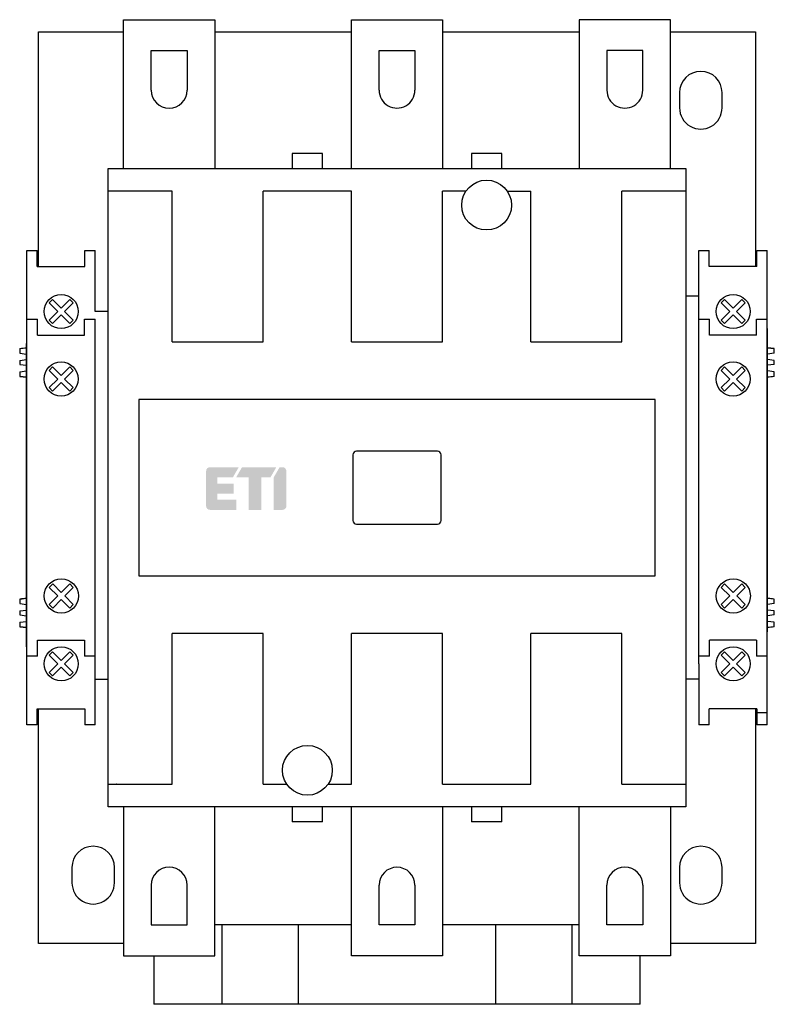
# Model space of a CAD drawing. Units: millimetres. Extents: x 0 to 124, y 0 to 162.
import ezdxf

# ---------------------------------------------------------------- set-up
doc = ezdxf.new("R2010")
doc.units = ezdxf.units.MM
doc.header["$LTSCALE"] = 30.734
doc.layers.get('0').update_dxf_attribs({"linetype": 'CONTINUOUS'})
doc.layers.add('ETI - Logo (RGB)', color=7, linetype='CONTINUOUS', true_color=0xcb007b)

# ---------------------------------------------------------------- blocks, each defined once
blk = doc.blocks.new('ETI_Logo_6.6x3.5_RGB_offset')
at = {"layer": 'ETI - Logo (RGB)', "transparency": 33554687}
h = blk.add_hatch(color=256, dxfattribs=at)
edge = h.paths.add_edge_path()
edge.add_line((2132.445725260974, 507.7014152192784), (2126.670725260974, 507.7014152192784))
edge.add_arc((2126.670725260974, 508.3201652192785), 0.618750000000091, 180.0000000000008, 270.0000000000008, ccw=False)
edge.add_line((2126.051975260974, 508.3201652192785), (2126.051975260974, 513.0639152192787))
edge.add_line((2126.051975260974, 513.0639152192787), (2127.701975260974, 512.1112872751157))
edge.add_line((2127.701975260974, 512.1112872751157), (2127.701975260974, 509.5576652192787))
edge.add_line((2127.701975260974, 509.5576652192787), (2128.733225260974, 509.5576652192787))
edge.add_line((2128.733225260974, 509.5576652192787), (2128.733225260974, 512.2389152192784))
edge.add_line((2128.733225260974, 512.2389152192784), (2130.383225260974, 512.2389152192784))
edge.add_line((2130.383225260974, 512.2389152192784), (2130.383225260974, 509.5576652192787))
edge.add_line((2130.383225260974, 509.5576652192787), (2131.414475260974, 509.5576652192787))
edge.add_line((2131.414475260974, 509.5576652192787), (2131.414475260974, 512.6514152192788))
edge.add_line((2131.414475260974, 512.6514152192788), (2133.064475260974, 512.6514152192788))
edge.add_line((2133.064475260974, 512.6514152192788), (2133.064475260974, 508.3201652192785))
edge.add_arc((2132.445725260974, 508.3201652192785), 0.6187499999996362, 270, 360, ccw=False)
edge = h.paths.add_edge_path()
edge.add_line((2132.445723745916, 520.9014152192747), (2126.670723745902, 520.9014010787357))
edge.add_arc((2126.670725260974, 520.2826510787374), 0.6187500000001269, 90.00014029453361, 180.0000000000123)
edge.add_line((2126.051975260974, 520.2826510787374), (2126.051975260974, 519.7915431634412))
edge.add_line((2126.051975260974, 519.7915431634412), (2127.701975260974, 518.8389152192788))
edge.add_line((2127.701975260974, 518.8389152192788), (2133.064475260974, 518.8389152192788))
edge.add_line((2133.064475260974, 518.8389152192788), (2133.064475260974, 520.2826652192769))
edge.add_arc((2132.445725260974, 520.2826652192769), 0.6187499999996362, 0, 90.00014029319871)
h.paths.add_polyline_path([(2126.051975260974, 513.6040431634412), (2126.051975260974, 519.2514152192787), (2127.701975260974, 518.2987872751157), (2127.701975260974, 516.7764152192788), (2133.064475260974, 516.7764152192788), (2133.064475260974, 514.7139152192788), (2127.701975260974, 514.7139152192788), (2127.701975260974, 512.6514152192788), (2126.051975260974, 513.6040431634412)])
blk = doc.blocks.new('CEM150E')
for p, q in [((17.10000000010996, 137.5313708499), (17.10000000010996, 162)), ((17.10000000010996, 162), (32.10000000010996, 162)), ((32.10000000010996, 162), (32.10000000010996, 137.5313708499)), ((54.60000000010996, 137.5313708499), (54.60000000010996, 162)), ((54.60000000010996, 162), (69.60000000010996, 162)), ((69.60000000010996, 162), (69.60000000010996, 137.5313708499)), ((92.10000000010996, 162), (92.10000000010996, 137.5313708499)), ((107.10000000011, 162), (92.10000000010996, 162)), ((107.10000000011, 137.5313708499), (107.10000000011, 162)), ((3.100000000109958, 121.4), (3.100000000109958, 160)), ((3.100000000109958, 160), (17.10000000010996, 160)), ((32.10000000010996, 160), (54.60000000010996, 160)), ((69.60000000010996, 160), (92.10000000010996, 160)), ((107.10000000011, 160), (121.10000000011, 160)), ((121.10000000011, 160), (121.10000000011, 121.4)), ((21.65000000010991, 150.4), (21.65000000010991, 156.95)), ((21.65000000010991, 156.95), (27.55000000010989, 156.95)), ((27.55000000010989, 156.95), (27.55000000010989, 150.4)), ((59.15188081870997, 150.4), (59.15188081870997, 156.95)), ((59.15188081870997, 156.95), (65.04811918160999, 156.95)), ((65.04811918160999, 156.95), (65.04811918160999, 150.4)), ((96.65000000010991, 156.95), (96.65000000010991, 150.3999999999)), ((102.5500000001099, 156.95), (96.65000000010991, 156.95)), ((102.5500000001099, 150.4), (102.5500000001099, 156.95)), ((108.60000000011, 149.9999999999), (108.60000000011, 147.5)), ((115.60000000011, 147.5), (115.60000000011, 150)), ((44.85000000010996, 140), (44.85000000010996, 137.5313504066)), ((49.85000000010996, 140), (44.85000000010996, 140)), ((49.85000000010996, 137.5313708498), (49.85000000010996, 140)), ((74.35000000010996, 140), (74.35000000010996, 137.5313504066)), ((79.35000000010996, 140), (74.35000000010996, 140)), ((79.35000000010996, 137.5313708498), (79.35000000010996, 140)), ((14.56862915020997, 32.46862915009999), (14.56862915020997, 137.5313708499)), ((14.56862915020997, 137.5313708499), (109.6313708500099, 137.5313708499)), ((109.6313708500099, 137.5313708499), (109.6313708500099, 32.46862915009999)), ((25.10000000010996, 133.800150225982), (14.56862915020997, 133.800016901303)), ((25.10000000010996, 109), (25.10000000010996, 133.800150225982)), ((40.10000000010996, 109), (40.10000000010996, 133.80024699234)), ((54.60000000010996, 133.800194222092), (40.10000000010996, 133.80024699234)), ((54.60000000010996, 109), (54.60000000010996, 133.800194222092)), ((69.60000000010996, 109), (69.60000000010996, 133.800139167235)), ((73.45387570507398, 133.797028465794), (69.60000000010996, 133.800139167235)), ((80.24609303601596, 133.7970746813), (84.10000000010996, 133.800154608541)), ((84.10000000010996, 109), (84.10000000010996, 133.800154608541)), ((99.10000000010996, 109), (99.10000000010996, 133.80015605823)), ((109.6313708500099, 133.79997410457), (99.10000000010996, 133.80015605823)), ((1.200000000109981, 46), (1.200000000109981, 124)), ((1.200000000109981, 124), (2.900000000109912, 124)), ((2.900000000109912, 121.4), (2.900000000109912, 124)), ((10.70000000010998, 121.4), (10.70000000010998, 124)), ((10.70000000010998, 124), (12.40000000010991, 124)), ((12.40000000010991, 114), (12.40000000010991, 124)), ((111.8000000001099, 124), (113.5000000001099, 124)), ((111.8000000001099, 57.29999999999998), (111.8000000001099, 124)), ((113.5000000001099, 121.4), (113.5000000001099, 124)), ((121.3000000001099, 124), (123.0000000001099, 124)), ((121.3000000001099, 121.4), (121.3000000001099, 124)), ((123.0000000001099, 46), (123.0000000001099, 124)), ((2.900000000109912, 121.4), (10.70000000010998, 121.4)), ((121.3000000001099, 121.4), (113.5000000001099, 121.4)), ((111.8000000001099, 116.5), (109.6313708500099, 116.5)), ((14.56862915020997, 114), (12.40000000010991, 114)), ((111.8000000001099, 112.7), (111.8000000001099, 114)), ((1.200000000109981, 112.7), (2.950000000109981, 112.7)), ((2.950000000109981, 110.1), (2.950000000109981, 112.7)), ((10.65000000010991, 110.1), (10.65000000010991, 112.7)), ((10.65000000010991, 112.7), (12.40000000010991, 112.7)), ((12.40000000010991, 46), (12.40000000010991, 112.7)), ((111.8000000001099, 112.7), (113.5500000001099, 112.7)), ((113.5500000001099, 110.1), (113.5500000001099, 112.7)), ((121.2500000001099, 112.7), (123.0000000001099, 112.7)), ((121.2500000001099, 110.1), (121.2500000001099, 112.7)), ((123.0000000001099, 111.2), (123.10000000011, 111.2)), ((123.10000000011, 61.29999999999998), (123.10000000011, 111.2)), ((1.100000000109958, 58.79999999999998), (1.100000000109958, 108.7)), ((1.100000000109958, 108.7), (1.200000000109981, 108.7)), ((2.950000000109981, 110.1), (10.65000000010991, 110.1)), ((25.10000000010996, 109), (40.10000000010996, 109)), ((54.60000000010996, 109), (69.60000000010996, 109)), ((84.10000000010996, 109), (99.10000000010996, 109)), ((121.2500000001099, 110.1), (113.5500000001099, 110.1)), ((1.099351720768027e-10, 107.8816463173), (1.100000000109958, 108.0167093342)), ((1.099351720768027e-10, 107.8816463173), (1.099351720768027e-10, 107.1242292665)), ((1.099351720768027e-10, 107.1242292665), (1.100000000109958, 106.9891662495)), ((124.20000000011, 107.8816463173), (123.10000000011, 108.0167093342)), ((124.20000000011, 107.1242292665), (123.10000000011, 106.9891662495)), ((124.20000000011, 107.1242292665), (124.20000000011, 107.8816463173)), ((1.099351720768027e-10, 105.9316463173), (1.100000000109958, 106.0667093342)), ((1.099351720768027e-10, 105.9316463173), (1.099351720768027e-10, 105.2683536827)), ((124.20000000011, 105.9316463173), (123.10000000011, 106.0667093342)), ((124.20000000011, 105.2683536827), (124.20000000011, 105.9316463172)), ((1.099351720768027e-10, 105.2683536827), (1.100000000109958, 105.1332906657)), ((1.099351720768027e-10, 104.0757707334), (1.100000000109958, 104.2108337504)), ((1.099351720768027e-10, 104.0757707334), (1.099351720768027e-10, 103.3183536827)), ((124.20000000011, 105.2683536827), (123.10000000011, 105.1332906657)), ((124.20000000011, 104.0757707334), (123.10000000011, 104.2108337504)), ((124.20000000011, 103.3183536827), (124.20000000011, 104.0757707334)), ((1.099351720768027e-10, 103.3183536827), (1.100000000109958, 103.1832906657)), ((124.20000000011, 103.3183536827), (123.10000000011, 103.1832906657)), ((19.60000000010996, 99.5), (19.60000000010996, 70.5)), ((104.60000000011, 99.5), (19.60000000010996, 99.5)), ((104.60000000011, 70.5), (104.60000000011, 99.5)), ((68.75000000010994, 91), (55.45000000010998, 91)), ((54.85000000010996, 90.39999999999998), (54.85000000010996, 79.6)), ((69.35000000010996, 79.6), (69.35000000010996, 90.39999999999998)), ((55.45000000010998, 79), (68.75000000010994, 79)), ((19.60000000010996, 70.5), (104.60000000011, 70.5)), ((1.099351720768027e-10, 66.6816463173), (1.100000000109958, 66.8167093342)), ((1.099351720768027e-10, 66.6816463173), (1.099351720768027e-10, 65.92422926649999)), ((124.20000000011, 66.6816463173), (123.10000000011, 66.8167093342)), ((124.20000000011, 65.92422926649999), (124.20000000011, 66.6816463173)), ((1.099351720768027e-10, 65.92422926649999), (1.100000000109958, 65.7891662495)), ((1.099351720768027e-10, 64.73164631729998), (1.100000000109958, 64.86670933419998)), ((124.20000000011, 65.92422926649999), (123.10000000011, 65.7891662495)), ((124.20000000011, 64.73164631729998), (123.10000000011, 64.86670933419998)), ((1.099351720768027e-10, 64.73164631729998), (1.099351720768027e-10, 64.06835368269998)), ((1.099351720768027e-10, 64.06835368269998), (1.100000000109958, 63.93329066569999)), ((124.20000000011, 64.06835368269998), (123.10000000011, 63.93329066569999)), ((124.20000000011, 64.06835368269998), (124.20000000011, 64.73164631719999)), ((1.099351720768027e-10, 62.87577073339997), (1.100000000109958, 63.0108337504)), ((1.099351720768027e-10, 62.87577073339997), (1.099351720768027e-10, 62.11835368269999)), ((1.099351720768027e-10, 62.11835368269999), (1.100000000109958, 61.9832906657)), ((124.20000000011, 62.87577073339997), (123.10000000011, 63.0108337504)), ((124.20000000011, 62.11835368269999), (123.10000000011, 61.9832906657)), ((124.20000000011, 62.11835368269999), (124.20000000011, 62.87577073339997)), ((25.10000000010996, 36.19994955695799), (25.10000000010996, 61)), ((40.10000000010996, 61), (25.10000000010996, 61)), ((40.10000000010996, 36.19971335807699), (40.10000000010996, 61)), ((69.60000000010996, 61), (54.60000000010996, 61)), ((54.60000000010996, 36.199979752237), (54.60000000010996, 61)), ((69.60000000010996, 36.19968728803897), (69.60000000010996, 61)), ((99.10000000010996, 61), (84.10000000010996, 61)), ((84.10000000010996, 36.199860544454), (84.10000000010996, 61)), ((99.10000000010996, 36.19973266495199), (99.10000000010996, 61)), ((123.10000000011, 61.29999999999998), (123.0000000001099, 61.29999999999998)), ((1.200000000109981, 58.79999999999998), (1.100000000109958, 58.79999999999998)), ((2.950000000109981, 57.29999999999998), (2.950000000109981, 59.89999999999998)), ((2.950000000109981, 59.89999999999998), (10.65000000010991, 59.89999999999998)), ((10.65000000010991, 59.89999999999998), (10.65000000010991, 57.29999999999998)), ((121.2500000001099, 59.89999999999998), (113.5500000001099, 59.89999999999998)), ((113.5500000001099, 57.29999999999998), (113.5500000001099, 59.89999999999998)), ((121.2500000001099, 59.89999999999998), (121.2500000001099, 57.29999999999998)), ((2.950000000109981, 57.29999999999998), (1.200000000109981, 57.29999999999998)), ((12.40000000010991, 57.29999999999998), (10.65000000010991, 57.29999999999998)), ((113.5500000001099, 57.29999999999998), (111.8000000001099, 57.29999999999998)), ((111.8000000001099, 56), (111.8000000001099, 57.29999999999998)), ((123.0000000001099, 57.29999999999998), (121.2500000001099, 57.29999999999998)), ((111.8000000001099, 56), (111.8000000001099, 46)), ((12.40000000010991, 53.5), (14.56862915020997, 53.5)), ((111.8000000001099, 53.5), (109.6313708500099, 53.5)), ((2.900000000109912, 46), (2.900000000109912, 48.59999999999999)), ((2.900000000109912, 48.59999999999999), (10.70000000010998, 48.59999999999999)), ((3.100000000109958, 10), (3.100000000109958, 48.59999999999999)), ((10.70000000010998, 48.59999999999999), (10.70000000010998, 46)), ((121.3000000001099, 48.59999999999999), (113.5000000001099, 48.59999999999999)), ((113.5000000001099, 46), (113.5000000001099, 48.59999999999999)), ((121.10000000011, 48.59999999999999), (121.10000000011, 10)), ((121.3000000001099, 48.59999999999999), (121.3000000001099, 46)), ((121.3000000001099, 48), (123.0000000001099, 48)), ((2.900000000109912, 46), (1.200000000109981, 46)), ((12.40000000010991, 46), (10.70000000010998, 46)), ((113.5000000001099, 46), (111.8000000001099, 46)), ((123.0000000001099, 46), (121.3000000001099, 46)), ((14.56862915020997, 36.20000731452899), (25.10000000010996, 36.19994955695799)), ((15.94852813750992, 36.19999974669997), (15.88807311280993, 36.19975809789997)), ((40.10000000010996, 36.19971335807699), (43.95388383468389, 36.20295951473898)), ((50.74610343074994, 36.20294068679198), (54.60000000010996, 36.199979752237)), ((69.60000000010996, 36.19968728803897), (84.10000000010996, 36.199860544454)), ((99.10000000010996, 36.19973266495199), (109.6313708500099, 36.200003395778)), ((109.6313708500099, 32.46862915009999), (14.56862915020997, 32.46862915009999)), ((17.10000000010996, 32.46862915009999), (17.10000000010996, 8)), ((32.10000000010996, 8), (32.10000000010996, 32.46862915009999)), ((44.85000000010996, 32.46862915009999), (44.85000000010996, 30)), ((49.85000000010996, 30), (49.85000000010996, 32.46862915009999)), ((54.60000000010996, 8), (54.60000000010996, 32.46862915009999)), ((69.60000000010996, 32.46862915009999), (69.60000000010996, 8)), ((74.35000000010996, 32.46862915009999), (74.35000000010996, 30)), ((79.35000000010996, 30), (79.35000000010996, 32.46862915009999)), ((92.10000000010996, 8), (92.10000000010996, 32.46862915009999)), ((107.10000000011, 32.46862915009999), (107.10000000011, 8)), ((49.85000000010996, 30), (44.85000000010996, 30)), ((79.35000000010996, 30), (74.35000000010996, 30)), ((8.600000000109958, 22.49999999989998), (8.600000000109958, 20.00000000009999)), ((15.60000000010996, 20.00000000009999), (15.60000000010996, 22.49999999989998)), ((108.60000000011, 22.49999999989998), (108.60000000011, 20.00000000009999)), ((115.60000000011, 20), (115.60000000011, 22.5)), ((21.65000000010991, 19.59999999999999), (21.65000000010991, 13.04999999999998)), ((27.55000000010989, 13.04999999999998), (27.55000000010989, 19.59999999999999)), ((59.15188081870997, 13.04999999999998), (59.15188081870997, 19.59999999999999)), ((65.04811918160999, 19.59999999999999), (65.04811918160999, 13.04999999999998)), ((96.65000000010991, 13.04999999999998), (96.65000000010991, 19.59999999999999)), ((102.5500000001099, 19.59999999999999), (102.5500000001099, 13.04999999999998)), ((21.65000000010991, 13.04999999999998), (27.55000000010989, 13.04999999999998)), ((54.60000000010996, 13.09999999999999), (32.10000000010996, 13.09999999999999)), ((33.35000000010996, 0), (33.35000000010996, 13.09999999999999)), ((45.85000000010996, 13.09999999999999), (45.85000000010996, 0)), ((65.04811918160999, 13.04999999999998), (59.15188081870997, 13.04999999999998)), ((92.10000000010996, 13.09999999999999), (69.60000000010996, 13.09999999999999)), ((78.35000000010996, 0), (78.35000000010996, 13.09999999999999)), ((90.85000000010996, 13.09999999999999), (90.85000000010996, 0)), ((102.5500000001099, 13.04999999999998), (96.65000000010991, 13.04999999999998)), ((17.10000000010996, 10), (3.100000000109958, 10)), ((121.10000000011, 10), (107.10000000011, 10)), ((17.10000000010996, 8), (32.10000000010996, 8)), ((22.10000000010996, 8), (22.10000000010996, 0)), ((69.60000000010996, 8), (54.60000000010996, 8)), ((107.10000000011, 8), (92.10000000010996, 8)), ((102.10000000011, 0), (102.10000000011, 8)), ((102.10000000011, 0), (22.10000000010996, 0))]:
    blk.add_line(p, q)
for points in [[(6.832308963456967, 113.421015617657), (5.418095401082951, 112.006802055283), (4.852409976134936, 112.572487480233), (6.266623538506906, 113.986701042606), (4.852409976134936, 115.400914604979), (5.418095401082951, 115.966600029928), (6.832308963456967, 114.552386467555), (8.246522525828937, 115.966600029928), (8.812207950777974, 115.400914604979), (7.397994388405891, 113.986701042606), (8.812207950777974, 112.572487480233), (8.246522525828937, 112.006802055283)], [(117.432308963457, 113.421015617657), (116.018095401083, 112.006802055283), (115.452409976135, 112.572487480233), (116.8666235385069, 113.986701042606), (115.452409976135, 115.400914604979), (116.018095401083, 115.966600029928), (117.432308963457, 114.552386467555), (118.846522525829, 115.966600029928), (119.4122079507779, 115.400914604979), (117.9979943884059, 113.986701042606), (119.4122079507779, 112.572487480233), (118.846522525829, 112.006802055283)], [(6.817972240186918, 102.315431354758), (5.403758677812903, 100.901217792385), (4.838073252864888, 101.466903217334), (6.252286815236971, 102.881116779707), (4.838073252864888, 104.295330342081), (5.403758677812903, 104.86101576703), (6.817972240186918, 103.446802204657), (8.232185802558888, 104.86101576703), (8.797871227507926, 104.295330342081), (7.383657665135956, 102.881116779707), (8.797871227507926, 101.466903217334), (8.232185802558888, 100.901217792385)], [(117.4179722401869, 102.315431354758), (116.0037586778129, 100.901217792385), (115.4380732528649, 101.466903217334), (116.852286815237, 102.881116779707), (115.4380732528649, 104.295330342081), (116.0037586778129, 104.86101576703), (117.4179722401869, 103.446802204657), (118.8321858025589, 104.86101576703), (119.3978712275079, 104.295330342081), (117.983657665136, 102.881116779707), (119.3978712275079, 101.466903217334), (118.8321858025589, 100.901217792385)], [(6.842473700251958, 66.61813735072198), (5.428260137878965, 65.20392378834899), (4.86257471293095, 65.76960921329899), (6.27678827530292, 67.18382277567099), (4.86257471293095, 68.59803633804498), (5.428260137878965, 69.16372176299399), (6.842473700251958, 67.749508200621), (8.256687262623927, 69.16372176299399), (8.822372687573989, 68.59803633804498), (7.408159125201905, 67.18382277567099), (8.822372687573989, 65.76960921329899), (8.256687262623927, 65.20392378834899)], [(117.442473700252, 66.61813735072198), (116.028260137879, 65.20392378834899), (115.462574712931, 65.76960921329899), (116.8767882753029, 67.18382277567099), (115.462574712931, 68.59803633804498), (116.028260137879, 69.16372176299399), (117.442473700252, 67.749508200621), (118.856687262624, 69.16372176299399), (119.4223726875739, 68.59803633804498), (118.0081591252019, 67.18382277567099), (119.4223726875739, 65.76960921329899), (118.856687262624, 65.20392378834899)], [(6.837169112642982, 55.453270737103), (5.42295555026999, 54.03905717472998), (4.857270125321975, 54.60474259967899), (6.271483687693944, 56.01895616205198), (4.857270125321975, 57.43316972442599), (5.42295555026999, 57.99885514937398), (6.837169112642982, 56.58464158700198), (8.251382675014952, 57.99885514937398), (8.8170680999649, 57.43316972442599), (7.40285453759293, 56.01895616205198), (8.8170680999649, 54.60474259967899), (8.251382675014952, 54.03905717472998)], [(117.4371691126429, 55.453270737103), (116.0229555502699, 54.03905717472998), (115.4572701253219, 54.60474259967899), (116.871483687694, 56.01895616205198), (115.4572701253219, 57.43316972442599), (116.0229555502699, 57.99885514937398), (117.4371691126429, 56.58464158700198), (118.851382675015, 57.99885514937398), (119.4170680999649, 57.43316972442599), (118.002854537593, 56.01895616205198), (119.4170680999649, 54.60474259967899), (118.851382675015, 54.03905717472998)]]:
    blk.add_lwpolyline(points, close=True)
for centre, radius in [((76.85000000010996, 131.5), 4.1), ((6.832308963456967, 113.986701042606), 2.812422088729096), ((117.432308963457, 113.986701042606), 2.812422088729096), ((6.817972240186918, 102.881116779707), 2.812422088729096), ((117.4179722401869, 102.881116779707), 2.812422088729096), ((6.842473700251958, 67.18382277567099), 2.812422088729096), ((117.442473700252, 67.18382277567099), 2.812422088729096), ((6.837169112642982, 56.01895616205198), 2.812422088729096), ((117.4371691126429, 56.01895616205198), 2.812422088729096), ((47.35000000010996, 38.5), 4.1)]:
    blk.add_circle(centre, radius)
for centre, radius, start, end in [((112.10000000011, 150), 3.5, 4.990000000000001e-10, 179.999999998401), ((24.60000000010996, 150.4), 2.95, 180, 0), ((62.10000000010996, 150.4), 2.9481191814, 179.999999999498, 1.701e-09), ((99.60000000010996, 150.4), 2.95, 179.9999999983, 0), ((112.10000000011, 147.5), 3.5, 179.9999999993, 0), ((23.72011395110997, -116.1584494731), 225.2681760889, 95.76302451880001, 96.04429126129999), ((100.89742058831, -111.9751213416), 221.0641237389, 83.9491563125, 84.2357731551), ((23.30257989250993, 323.1751256158), 221.0641280398, -96.05084369449995, -95.76422685760001), ((100.4798860442099, 327.3584495168), 225.2681761329, -84.2369754811, -83.95570873870001), ((55.45000000010998, 90.39999999999998), 0.6, 90, 180), ((68.75000000010994, 90.39999999999998), 0.6, 0, 90), ((55.45000000010998, 79.6), 0.6, 180, -90.00000000000001), ((68.75000000010994, 79.6), 0.6, -90.00000000000001, 1e-10), ((23.72011398880989, -157.3584498189), 225.2681764366, 95.7630245195, 96.0442912615), ((100.89742058481, -153.1751213748), 221.0641237722, 83.9491563125, 84.235773155), ((23.30259860790989, 281.9752951135), 221.0642985604, -96.05084388760004, -95.76422727160003), ((100.47988604301, 286.1584495285), 225.2681761446, -84.2369754811, -83.95570873870001), ((12.10000000010996, 22.5), 3.5, 0, 179.9999999984), ((112.10000000011, 22.5), 3.5, 1e-10, 179.9999999984), ((24.60000000010996, 19.59999999999999), 2.95, 0, 180), ((62.10000000010996, 19.59999999999999), 2.9481191814, 1e-09, 179.9999999985), ((99.60000000010996, 19.59999999999999), 2.95, 0, 180), ((12.10000000010996, 20), 3.5, 179.9999999985, 0), ((112.10000000011, 20), 3.5, 179.9999999985, 0)]:
    blk.add_arc(centre, radius, start, end)
at = {"layer": 'ETI - Logo (RGB)', "rotation": 270}
blk.add_blockref('ETI_Logo_6.6x3.5_RGB_offset', (-477.012958606218, 2214.420158067671), dxfattribs=at)

msp = doc.modelspace()

# ---------------------------------------------------------------- block references
msp.add_blockref('CEM150E', (0, 0))

doc.saveas('drawing.dxf')
